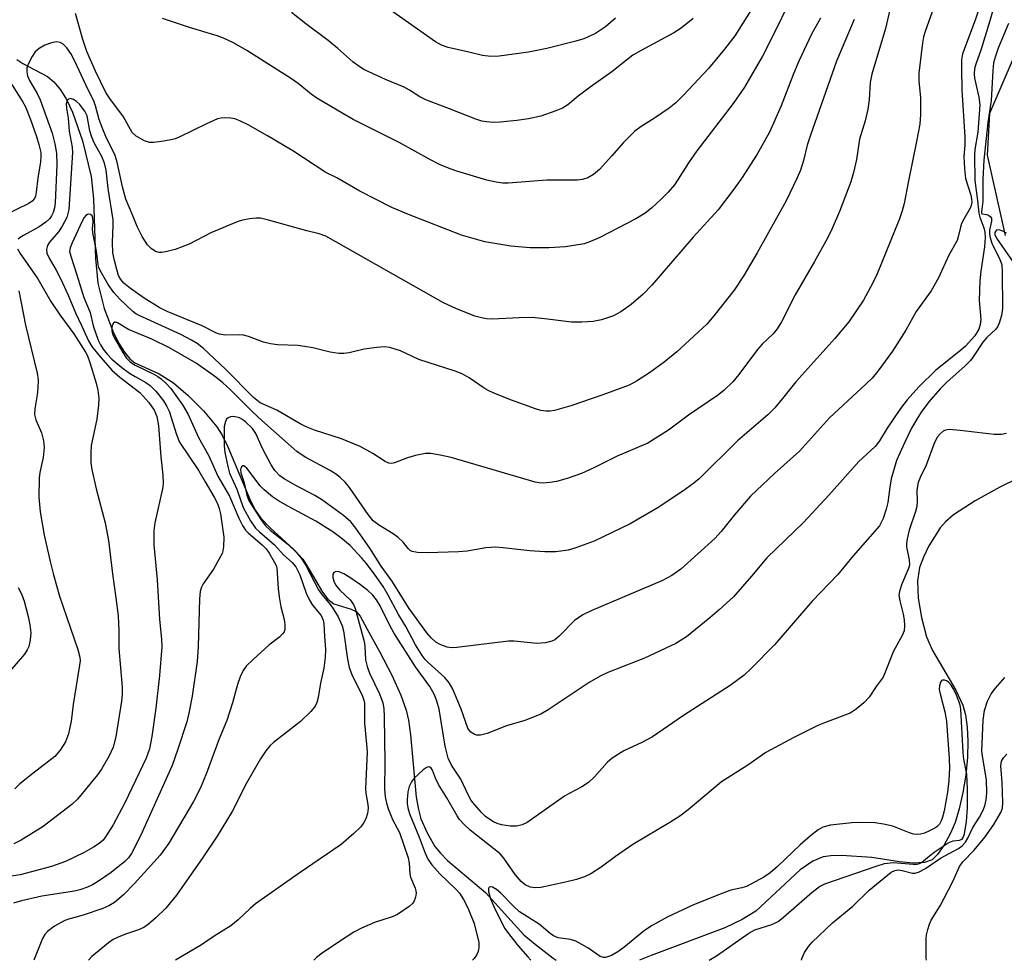
# Model space of a CAD drawing. Units: inches. Extents: x 1303767 to 1309767, y 565446 to 569446.
# Drawn here: x 1307358 to 1307561, y 565446 to 565640 of the extents above; entities that cross this region are included whole.
import ezdxf

# ---------------------------------------------------------------- set-up
doc = ezdxf.new("R2010")
doc.units = ezdxf.units.IN
doc.header["$MEASUREMENT"] = 0
doc.layers.add('HYDRO-Single Line Stream', color=4, linetype='Continuous')
doc.layers.add('Undefined', color=1, linetype='Continuous')

msp = doc.modelspace()

# ---------------------------------------------------------------- linework, layer by layer
at = {"layer": 'HYDRO-Single Line Stream'}
for points in [[(1307357.45, 565631.98), (1307358.72, 565631.14), (1307363.81, 565628.5), (1307365.1, 565627.4), (1307366.48, 565625.73), (1307367.71, 565623.73), (1307368.96, 565621.15), (1307371.05, 565615.17), (1307372.79, 565607.86), (1307373.32, 565603.23), (1307373.72, 565590.92), (1307374.21, 565585.83), (1307375.51, 565580.61), (1307377.43, 565575.6), (1307378.59, 565573.3), (1307379.68, 565571.59), (1307380.83, 565570.2), (1307381.83, 565569.37), (1307386.83, 565567.09), (1307389.8, 565565.22), (1307392.87, 565562.67), (1307396.04, 565559.49), (1307398.76, 565556.2), (1307399.85, 565554.45), (1307401.04, 565552.06), (1307405.74, 565540.89), (1307406.78, 565538.91), (1307407.87, 565537.31), (1307409.78, 565535.33), (1307414.63, 565530.95), (1307416.55, 565528.83), (1307417.85, 565526.73), (1307420.57, 565522.07), (1307421.72, 565520.61), (1307422.93, 565519.66), (1307426.48, 565518.56), (1307427.53, 565518.06), (1307428.38, 565517.07), (1307429.84, 565514.42), (1307432.39, 565509.82), (1307434.89, 565504.95), (1307436.76, 565500.8), (1307437.87, 565497.68), (1307438.35, 565495.61), (1307438.78, 565492.61), (1307439.95, 565479.72), (1307440.39, 565477.19), (1307440.92, 565475.28), (1307442.19, 565472.41), (1307443.79, 565469.58), (1307444.93, 565468.15), (1307446.41, 565466.68), (1307454.23, 565460.06), (1307462.15, 565451.36), (1307464.49, 565449.38), (1307468.21, 565446.52), (1307468.87, 565446.08)], [(1307563.22, 565632.21), (1307558.3, 565620.86), (1307557.84, 565612.23), (1307561.55, 565595.65)], [(1307571.82, 565549.3), (1307560.46, 565543.69), (1307555.33, 565540.92), (1307550.89, 565537.98), (1307549.24, 565536.58), (1307548.1, 565535.36), (1307545.79, 565531.64), (1307544.66, 565529.27), (1307543.87, 565527.15), (1307543.48, 565524.41), (1307543.62, 565520.82), (1307544.25, 565516.8), (1307545.28, 565512.84), (1307546.54, 565510.03), (1307551.36, 565501.84), (1307552.82, 565498.74), (1307553.36, 565496.74), (1307553.73, 565494.16), (1307553.86, 565491.33), (1307553.76, 565488), (1307553.4, 565484.27), (1307552.81, 565480.67), (1307552.06, 565477.36), (1307551.2, 565474.53), (1307550.24, 565472.28), (1307548.87, 565469.77), (1307547.55, 565467.9), (1307546.46, 565466.84), (1307544.88, 565466.23), (1307542.47, 565466.11), (1307539.73, 565466.39), (1307534.03, 565467.28), (1307527.77, 565467.69), (1307525.57, 565467.62), (1307523.99, 565467.4), (1307521.84, 565466.51), (1307519.25, 565464.71), (1307510.07, 565456.24), (1307507.26, 565454.48), (1307503.64, 565452.77), (1307488.48, 565447.09), (1307486.06, 565446.07)]]:
    msp.add_lwpolyline(points, dxfattribs=at)
at = {"layer": 'Undefined'}
for points in [[(1307560.99, 565649.14, 392), (1307558.41, 565639.94, 392), (1307556.6, 565634.12, 392), (1307555.47, 565630.99, 392), (1307555.22, 565630.08, 392), (1307555.14, 565629.01, 392), (1307555.22, 565628.14, 392), (1307556.13, 565624.22, 392), (1307556.3, 565622.6, 392), (1307555.92, 565616.99, 392), (1307555.31, 565613.4, 392), (1307555.19, 565612.25, 392), (1307555.31, 565607.01, 392), (1307555.87, 565602.89, 392), (1307556.1, 565600.27, 392), (1307556.31, 565599.44, 392), (1307557.18, 565597.23, 392), (1307557.34, 565596.38, 392), (1307557.42, 565595.24, 392), (1307557.3, 565593.31, 392), (1307556.55, 565588.33, 392), (1307556.34, 565586.28, 392), (1307556.18, 565582.25, 392), (1307556.51, 565578.33, 392), (1307556.41, 565577.3, 392), (1307556.11, 565576.32, 392), (1307555.29, 565574.93, 392), (1307553.35, 565572.8, 392), (1307552.34, 565571.93, 392), (1307547.21, 565567.9, 392), (1307543.73, 565564.41, 392), (1307541.33, 565561.73, 392), (1307539.95, 565559.98, 392), (1307537.16, 565555.92, 392), (1307535.6, 565553.26, 392), (1307534.71, 565552.1, 392), (1307531.37, 565549.04, 392), (1307525.16, 565542.05, 392), (1307519.88, 565536.44, 392), (1307512.31, 565529.17, 392), (1307509.16, 565525.32, 392), (1307505.46, 565521.11, 392), (1307502.51, 565518.39, 392), (1307500.6, 565516.77, 392), (1307495.72, 565512.83, 392), (1307493.57, 565511.43, 392), (1307487.1, 565508.44, 392), (1307479.51, 565505.44, 392), (1307477.96, 565504.73, 392), (1307475.68, 565503.44, 392), (1307467.18, 565497.76, 392), (1307465.65, 565496.89, 392), (1307462.36, 565495.55, 392), (1307458.56, 565494.45, 392), (1307454.59, 565492.89, 392), (1307453.2, 565492.52, 392), (1307452.39, 565492.54, 392), (1307451.89, 565492.72, 392), (1307451.22, 565493.15, 392), (1307450.87, 565493.54, 392), (1307450.62, 565493.97, 392), (1307449.25, 565497.88, 392), (1307447.47, 565502.03, 392), (1307446.76, 565503.33, 392), (1307445.83, 565504.46, 392), (1307442.41, 565507.54, 392), (1307441.81, 565508.15, 392), (1307441.18, 565508.95, 392), (1307439.81, 565511.17, 392), (1307437.8, 565514.95, 392), (1307436.27, 565517.41, 392), (1307434.16, 565521.42, 392), (1307433.12, 565523.21, 392), (1307431.5, 565525.54, 392), (1307429.67, 565527.97, 392), (1307428.74, 565529.08, 392), (1307426.31, 565531.69, 392), (1307424.37, 565533.29, 392), (1307422.74, 565534.48, 392), (1307419.23, 565536.69, 392), (1307413.54, 565539.71, 392), (1307411.48, 565540.89, 392), (1307410.29, 565541.72, 392), (1307408.54, 565543.17, 392), (1307407.75, 565543.97, 392), (1307404.98, 565547.64, 392), (1307404.62, 565547.94, 392), (1307404.28, 565548.1, 392), (1307404.12, 565548.11, 392), (1307403.85, 565547.93, 392), (1307403.64, 565547.38, 392), (1307403.7, 565546.71, 392), (1307404.43, 565544.64, 392), (1307404.94, 565542.04, 392), (1307405.36, 565540.97, 392), (1307406.11, 565539.71, 392), (1307408.04, 565536.74, 392), (1307408.82, 565535.74, 392), (1307409.77, 565534.88, 392), (1307413.41, 565531.99, 392), (1307415.15, 565530.29, 392), (1307416.18, 565529.08, 392), (1307417.09, 565527.69, 392), (1307419.79, 565522.5, 392), (1307420.44, 565521.58, 392), (1307421.91, 565519.88, 392), (1307422.62, 565518.93, 392), (1307423.82, 565516.96, 392), (1307424.68, 565515.07, 392), (1307424.92, 565514.05, 392), (1307425.74, 565508.22, 392), (1307426.08, 565506.52, 392), (1307426.64, 565505.05, 392), (1307428.87, 565500.59, 392), (1307429.16, 565499.78, 392), (1307429.27, 565499.13, 392), (1307429.26, 565495.04, 392), (1307429.71, 565490.7, 392), (1307429.8, 565489.1, 392), (1307429.49, 565481.44, 392), (1307429.57, 565480.56, 392), (1307429.98, 565478.26, 392), (1307430.03, 565477.45, 392), (1307429.89, 565476.34, 392), (1307429.55, 565475.26, 392), (1307429.16, 565474.52, 392), (1307428.51, 565473.62, 392), (1307427.07, 565472.21, 392), (1307424.42, 565469.96, 392), (1307415.77, 565464.08, 392), (1307406.78, 565457.71, 392), (1307405.68, 565456.78, 392), (1307403.2, 565454.44, 392), (1307401.67, 565453.21, 392), (1307398.19, 565451.02, 392), (1307395.61, 565449.28, 392), (1307390.23, 565446.09, 392)], [(1307557.61, 565647.13, 394), (1307555.34, 565640.1, 394), (1307552.74, 565633.19, 394), (1307552.52, 565631.94, 394), (1307552.51, 565630.16, 394), (1307552.62, 565625.69, 394), (1307553.22, 565616, 394), (1307553.22, 565614.34, 394), (1307553.04, 565611.98, 394), (1307553.13, 565609.46, 394), (1307553.36, 565607.42, 394), (1307554.44, 565603.98, 394), (1307554.61, 565603.23, 394), (1307554.65, 565602.52, 394), (1307554.53, 565601.84, 394), (1307554.31, 565601.33, 394), (1307553.01, 565599.06, 394), (1307552.57, 565598.13, 394), (1307552.32, 565597.38, 394), (1307551.88, 565595.36, 394), (1307551.63, 565594.62, 394), (1307549.93, 565591.57, 394), (1307547.77, 565586.9, 394), (1307546.29, 565584.22, 394), (1307543.2, 565579.98, 394), (1307541.06, 565576.12, 394), (1307538.3, 565571.79, 394), (1307535.28, 565567.67, 394), (1307534.06, 565566.25, 394), (1307532.86, 565565.03, 394), (1307525.28, 565558.04, 394), (1307519.07, 565551.18, 394), (1307513.9, 565546.55, 394), (1307508.94, 565541.84, 394), (1307505.67, 565538.04, 394), (1307502.94, 565534.54, 394), (1307501.62, 565533.15, 394), (1307494.56, 565526.82, 394), (1307492.71, 565525.47, 394), (1307490.64, 565524.39, 394), (1307476.21, 565518.24, 394), (1307474.32, 565517.35, 394), (1307472.63, 565516.21, 394), (1307469.44, 565512.95, 394), (1307468.54, 565512.22, 394), (1307467.93, 565511.92, 394), (1307466.61, 565511.6, 394), (1307464.88, 565511.48, 394), (1307460.14, 565511.93, 394), (1307458.97, 565511.96, 394), (1307448.33, 565510.6, 394), (1307447.19, 565510.54, 394), (1307446.36, 565510.67, 394), (1307445, 565511.17, 394), (1307444.02, 565511.72, 394), (1307443.03, 565512.6, 394), (1307442.15, 565513.64, 394), (1307438.47, 565518.67, 394), (1307434.9, 565524.36, 394), (1307432.7, 565527.41, 394), (1307430.37, 565531.1, 394), (1307427.47, 565535.29, 394), (1307426.44, 565536.55, 394), (1307424.91, 565537.86, 394), (1307420.41, 565541.16, 394), (1307418.99, 565542.01, 394), (1307414.93, 565544.1, 394), (1307412.69, 565545.43, 394), (1307411.76, 565546.09, 394), (1307410.76, 565547.15, 394), (1307410, 565548.32, 394), (1307408.2, 565551.68, 394), (1307406.8, 565554.8, 394), (1307406.11, 565555.81, 394), (1307404.66, 565557.22, 394), (1307403.96, 565557.76, 394), (1307403.46, 565558.04, 394), (1307402.92, 565558.2, 394), (1307402.08, 565558.28, 394), (1307401.56, 565558.23, 394), (1307401.11, 565558.06, 394), (1307400.8, 565557.73, 394), (1307400.58, 565557.29, 394), (1307400.31, 565556.27, 394), (1307400.28, 565552.29, 394), (1307400.43, 565550.89, 394), (1307401.01, 565548.02, 394), (1307401.38, 565546.62, 394), (1307402.92, 565543.34, 394), (1307403.7, 565540.89, 394), (1307404.29, 565539.37, 394), (1307405.71, 565536.79, 394), (1307406.79, 565535.26, 394), (1307407.55, 565534.51, 394), (1307410.66, 565531.81, 394), (1307412.51, 565529.77, 394), (1307414.3, 565528.16, 394), (1307415.08, 565527.25, 394), (1307415.89, 565525.66, 394), (1307417.25, 565521.86, 394), (1307417.81, 565520.53, 394), (1307418.55, 565519.37, 394), (1307420.34, 565517.2, 394), (1307420.76, 565516.28, 394), (1307420.89, 565515.49, 394), (1307420.97, 565512.9, 394), (1307421.22, 565510.25, 394), (1307421.17, 565508.59, 394), (1307420.88, 565506.39, 394), (1307420.21, 565503.28, 394), (1307419.69, 565500.34, 394), (1307419.42, 565499.26, 394), (1307419.07, 565498.51, 394), (1307418.16, 565497.41, 394), (1307416.08, 565495.36, 394), (1307410.44, 565491.01, 394), (1307409.81, 565490.41, 394), (1307408.91, 565489.33, 394), (1307407.8, 565487.64, 394), (1307404.91, 565482.62, 394), (1307401.96, 565476.79, 394), (1307398.85, 565471.67, 394), (1307395.89, 565467.27, 394), (1307390.42, 565459.51, 394), (1307388.23, 565456.84, 394), (1307386.17, 565454.83, 394), (1307384.64, 565453.52, 394), (1307383.68, 565452.87, 394), (1307382.6, 565452.38, 394), (1307379.94, 565451.48, 394), (1307378.38, 565450.85, 394), (1307377.39, 565450.35, 394), (1307376.42, 565449.68, 394), (1307372.99, 565446.88, 394), (1307372.24, 565446.09, 394)], [(1307537.96, 565643.1, 398), (1307536.82, 565638.37, 398), (1307534, 565628.94, 398), (1307533.69, 565627.21, 398), (1307533.47, 565623.68, 398), (1307533.2, 565621.76, 398), (1307532.66, 565619.31, 398), (1307531.47, 565615.55, 398), (1307530.87, 565611.38, 398), (1307530.27, 565608.64, 398), (1307529.68, 565606.77, 398), (1307527.37, 565600.63, 398), (1307525.86, 565597.09, 398), (1307524.84, 565595.1, 398), (1307522.16, 565590.29, 398), (1307518.2, 565583.41, 398), (1307515.35, 565577.86, 398), (1307514.49, 565576.38, 398), (1307513.65, 565575.37, 398), (1307511.41, 565573.22, 398), (1307510.43, 565572.15, 398), (1307506.55, 565566.99, 398), (1307505.31, 565565.49, 398), (1307503.48, 565563.68, 398), (1307502.13, 565562.61, 398), (1307496.17, 565558.59, 398), (1307492.05, 565555.49, 398), (1307487.79, 565552.81, 398), (1307481.47, 565550.15, 398), (1307476.65, 565547.73, 398), (1307474.09, 565546.55, 398), (1307471.12, 565545.52, 398), (1307468.92, 565544.89, 398), (1307467.53, 565544.68, 398), (1307466.14, 565544.58, 398), (1307465.32, 565544.61, 398), (1307464.52, 565544.75, 398), (1307447.19, 565549.82, 398), (1307444.91, 565550.34, 398), (1307442.97, 565550.66, 398), (1307441.84, 565550.65, 398), (1307439.82, 565550.27, 398), (1307438.12, 565549.8, 398), (1307435.46, 565548.74, 398), (1307434.93, 565548.63, 398), (1307434.27, 565548.68, 398), (1307433.55, 565548.99, 398), (1307430.96, 565550.68, 398), (1307428.36, 565552.09, 398), (1307424.54, 565553.7, 398), (1307418.96, 565555.5, 398), (1307417.22, 565556.15, 398), (1307415.95, 565556.8, 398), (1307411.13, 565559.64, 398), (1307407.71, 565561.16, 398), (1307406.31, 565562.23, 398), (1307400.59, 565568.06, 398), (1307396, 565572.31, 398), (1307394.74, 565573.35, 398), (1307393.56, 565574.07, 398), (1307391.34, 565575.24, 398), (1307382.7, 565579.17, 398), (1307382.05, 565579.52, 398), (1307381.41, 565579.98, 398), (1307378.7, 565582.62, 398), (1307377.53, 565583.91, 398), (1307376.36, 565585.53, 398), (1307374.67, 565588.42, 398), (1307374.37, 565589.18, 398), (1307374.24, 565589.72, 398), (1307373.95, 565592.44, 398), (1307373.15, 565596.2, 398), (1307373.13, 565597.06, 398), (1307373.25, 565598.47, 398), (1307373.19, 565599.25, 398), (1307373.02, 565599.7, 398), (1307372.71, 565599.97, 398), (1307372.31, 565600.05, 398), (1307372.1, 565600, 398), (1307371.73, 565599.76, 398), (1307371.41, 565599.36, 398), (1307370.99, 565598.64, 398), (1307368.87, 565594.16, 398), (1307368.46, 565593.15, 398), (1307368.38, 565592.39, 398), (1307368.61, 565591.37, 398), (1307369.82, 565587.76, 398), (1307371.34, 565582.87, 398), (1307372.59, 565579.8, 398), (1307373.25, 565577.02, 398), (1307374.26, 565574.04, 398), (1307374.73, 565573.07, 398), (1307375.29, 565572.17, 398), (1307376.14, 565571.14, 398), (1307377.1, 565570.17, 398), (1307379.16, 565568.44, 398), (1307380.74, 565567.28, 398), (1307381.88, 565566.55, 398), (1307384.1, 565565.35, 398), (1307385.01, 565564.73, 398), (1307386.21, 565563.56, 398), (1307387.79, 565561.52, 398), (1307388.47, 565560.37, 398), (1307388.93, 565559.38, 398), (1307390.41, 565554.56, 398), (1307391.05, 565553.03, 398), (1307395.04, 565547.12, 398), (1307396.33, 565544.8, 398), (1307398.25, 565541.63, 398), (1307398.88, 565540.37, 398), (1307399.28, 565539.33, 398), (1307399.55, 565538.22, 398), (1307400.19, 565533.41, 398), (1307400.17, 565531.41, 398), (1307400.03, 565530.58, 398), (1307399.84, 565530.05, 398), (1307399.21, 565528.78, 398), (1307398.05, 565526.79, 398), (1307395.95, 565523.77, 398), (1307395.6, 565523.06, 398), (1307395.35, 565522.16, 398), (1307395.21, 565520.68, 398), (1307394.91, 565510.86, 398), (1307394.72, 565507.75, 398), (1307393.71, 565500.56, 398), (1307393.02, 565497.05, 398), (1307392.57, 565495.28, 398), (1307390.75, 565489.67, 398), (1307389.52, 565486.3, 398), (1307383.02, 565471.79, 398), (1307381.15, 565468.13, 398), (1307380.51, 565467.25, 398), (1307379.75, 565466.46, 398), (1307376.98, 565464.22, 398), (1307374.1, 565462.26, 398), (1307373.08, 565461.66, 398), (1307372.07, 565461.18, 398), (1307370.5, 565460.6, 398), (1307369.41, 565460.31, 398), (1307362.62, 565459.28, 398), (1307358.41, 565458.34, 398), (1307356.78, 565457.86, 398)], [(1307546.81, 565642.82, 396), (1307545.06, 565637.79, 396), (1307544.72, 565636.68, 396), (1307544.47, 565635.42, 396), (1307543.71, 565629.18, 396), (1307543.7, 565627.5, 396), (1307544.09, 565624.17, 396), (1307544.07, 565620.66, 396), (1307543.91, 565618.66, 396), (1307543.27, 565615.09, 396), (1307541.58, 565606.94, 396), (1307540.71, 565602.3, 396), (1307540.3, 565600.72, 396), (1307539.74, 565599.11, 396), (1307535.14, 565587.75, 396), (1307534.25, 565585.91, 396), (1307532.32, 565582.33, 396), (1307529.3, 565577.87, 396), (1307526.38, 565574.39, 396), (1307518.32, 565565.49, 396), (1307515.6, 565562.01, 396), (1307513.97, 565560.07, 396), (1307512.52, 565558.64, 396), (1307506.28, 565553.26, 396), (1307498.34, 565545.46, 396), (1307497.26, 565544.54, 396), (1307495.03, 565542.87, 396), (1307489.72, 565539.37, 396), (1307484.12, 565536.12, 396), (1307476.69, 565532.56, 396), (1307472.93, 565531.19, 396), (1307471.3, 565530.7, 396), (1307468.78, 565530.38, 396), (1307466.52, 565530.38, 396), (1307463.41, 565530.6, 396), (1307457.83, 565531.23, 396), (1307456.35, 565531.32, 396), (1307454.29, 565531.17, 396), (1307450.46, 565530.51, 396), (1307448.7, 565530.37, 396), (1307442.26, 565530.19, 396), (1307440.22, 565530.26, 396), (1307439.14, 565530.46, 396), (1307438.7, 565530.67, 396), (1307438.36, 565530.96, 396), (1307437.22, 565532.39, 396), (1307436.15, 565533.38, 396), (1307435.19, 565534.06, 396), (1307432.13, 565535.92, 396), (1307431.05, 565536.8, 396), (1307430.03, 565538.06, 396), (1307426.19, 565543.65, 396), (1307425.27, 565544.74, 396), (1307424.23, 565545.74, 396), (1307423.3, 565546.45, 396), (1307422.04, 565547.25, 396), (1307417.18, 565549.84, 396), (1307415.96, 565550.58, 396), (1307415.26, 565551.09, 396), (1307408.07, 565557.48, 396), (1307406.14, 565559.28, 396), (1307401.52, 565563.87, 396), (1307400.02, 565565.24, 396), (1307398.55, 565566.42, 396), (1307394.52, 565569.3, 396), (1307389, 565572.45, 396), (1307385.32, 565574.27, 396), (1307380.56, 565576.29, 396), (1307378.29, 565577.64, 396), (1307377.87, 565577.77, 396), (1307377.69, 565577.76, 396), (1307377.42, 565577.59, 396), (1307377.15, 565577.1, 396), (1307377.07, 565576.64, 396), (1307377.11, 565575.89, 396), (1307377.24, 565575.38, 396), (1307377.59, 565574.61, 396), (1307379.34, 565571.53, 396), (1307380.13, 565570.32, 396), (1307380.88, 565569.57, 396), (1307381.77, 565568.94, 396), (1307385.64, 565567.14, 396), (1307386.59, 565566.59, 396), (1307387.28, 565566.06, 396), (1307388.35, 565565.07, 396), (1307389.26, 565564.07, 396), (1307391.66, 565560.73, 396), (1307392.83, 565558.69, 396), (1307394.99, 565553.94, 396), (1307397.09, 565550.2, 396), (1307398.97, 565545.99, 396), (1307401.42, 565541.86, 396), (1307403.32, 565537.34, 396), (1307404.07, 565535.82, 396), (1307404.71, 565534.88, 396), (1307405.28, 565534.24, 396), (1307408.12, 565531.81, 396), (1307408.94, 565531.01, 396), (1307409.59, 565530.1, 396), (1307410.62, 565528.33, 396), (1307411.02, 565527.52, 396), (1307411.16, 565526.97, 396), (1307411.41, 565522.82, 396), (1307411.62, 565521.07, 396), (1307411.97, 565519.04, 396), (1307412.65, 565516.44, 396), (1307412.84, 565515.34, 396), (1307412.81, 565514.35, 396), (1307412.65, 565513.86, 396), (1307412.36, 565513.42, 396), (1307411.76, 565512.86, 396), (1307409.48, 565511.12, 396), (1307406.26, 565508.18, 396), (1307404.82, 565506.77, 396), (1307404.18, 565505.85, 396), (1307403.61, 565504.58, 396), (1307403.03, 565503.01, 396), (1307401.98, 565499.2, 396), (1307400.87, 565495.58, 396), (1307399.24, 565491.75, 396), (1307396.65, 565484.72, 396), (1307395.4, 565481.7, 396), (1307393.97, 565478.83, 396), (1307388.87, 565470.27, 396), (1307387.06, 565467.78, 396), (1307381.78, 565461.91, 396), (1307379.53, 565459.61, 396), (1307377.65, 565457.97, 396), (1307376.49, 565457.29, 396), (1307375.22, 565456.75, 396), (1307371.2, 565455.38, 396), (1307368.44, 565454.64, 396), (1307367.4, 565454.26, 396), (1307365.23, 565453.09, 396), (1307363.84, 565452.01, 396), (1307363.27, 565451.4, 396), (1307362.74, 565450.56, 396), (1307361.01, 565446.09, 396)], [(1307516.1, 565642.13, 404), (1307514.67, 565639.09, 404), (1307511.42, 565632.67, 404), (1307507.7, 565626.3, 404), (1307505.42, 565622.94, 404), (1307497.86, 565613.14, 404), (1307496.19, 565610.69, 404), (1307494.06, 565607.28, 404), (1307493.25, 565606.11, 404), (1307491.97, 565604.64, 404), (1307490.62, 565603.25, 404), (1307488.56, 565601.33, 404), (1307487.25, 565600.25, 404), (1307485.27, 565599.09, 404), (1307477.75, 565595.2, 404), (1307475.95, 565594.4, 404), (1307474.61, 565593.96, 404), (1307470.78, 565593.33, 404), (1307467.3, 565593.14, 404), (1307463.5, 565593.14, 404), (1307459.51, 565593.48, 404), (1307454.14, 565594.34, 404), (1307449.32, 565595.75, 404), (1307438.37, 565599.97, 404), (1307434.94, 565601.43, 404), (1307428.3, 565604.81, 404), (1307423.55, 565607.53, 404), (1307421.29, 565608.66, 404), (1307414.47, 565613.12, 404), (1307409.26, 565616.25, 404), (1307405.27, 565618.52, 404), (1307403.53, 565619.35, 404), (1307402.51, 565619.72, 404), (1307401.67, 565619.86, 404), (1307400.54, 565619.94, 404), (1307399.7, 565619.9, 404), (1307398.9, 565619.72, 404), (1307396.61, 565618.74, 404), (1307391.01, 565615.98, 404), (1307390.19, 565615.63, 404), (1307389.36, 565615.39, 404), (1307387.38, 565615.05, 404), (1307385.67, 565614.85, 404), (1307384.84, 565614.89, 404), (1307383.82, 565615.23, 404), (1307382.12, 565616.17, 404), (1307381.32, 565616.9, 404), (1307379.5, 565620.13, 404), (1307376.67, 565623.93, 404), (1307375.88, 565625.16, 404), (1307373.75, 565629.59, 404), (1307371.94, 565633.62, 404), (1307371.1, 565636.1, 404), (1307369.6, 565641.47, 404)], [(1307509.85, 565643.43, 406), (1307505.76, 565636.86, 406), (1307503.63, 565634.15, 406), (1307500.3, 565630.16, 406), (1307495.21, 565624.7, 406), (1307493.54, 565623.07, 406), (1307492.2, 565621.96, 406), (1307489.13, 565619.87, 406), (1307486.36, 565618.16, 406), (1307485.09, 565617.18, 406), (1307482.66, 565614.82, 406), (1307480.34, 565612.11, 406), (1307477.79, 565609.3, 406), (1307476.53, 565608.23, 406), (1307475.39, 565607.55, 406), (1307474.31, 565607.19, 406), (1307473.18, 565607.05, 406), (1307466.9, 565607.09, 406), (1307458.93, 565606.44, 406), (1307457.81, 565606.48, 406), (1307456.47, 565606.66, 406), (1307454.54, 565607.11, 406), (1307448.34, 565608.94, 406), (1307446.95, 565609.43, 406), (1307444.75, 565610.34, 406), (1307442.9, 565611.25, 406), (1307436.42, 565614.86, 406), (1307426.95, 565619.63, 406), (1307424.8, 565620.81, 406), (1307419.4, 565624, 406), (1307418.28, 565624.8, 406), (1307415.55, 565627.03, 406), (1307414.19, 565627.99, 406), (1307405, 565633.82, 406), (1307402.24, 565635.42, 406), (1307400.17, 565636.36, 406), (1307398.82, 565636.87, 406), (1307393.14, 565638.6, 406), (1307387.53, 565640.43, 406)], [(1307481.12, 565640.49, 410), (1307479.02, 565638.72, 410), (1307476.96, 565637.37, 410), (1307474.52, 565636.24, 410), (1307472.9, 565635.74, 410), (1307466.94, 565634.24, 410), (1307463.13, 565633.48, 410), (1307457.05, 565632.65, 410), (1307455.33, 565632.6, 410), (1307453.64, 565632.83, 410), (1307450.84, 565633.52, 410), (1307446.51, 565634.44, 410), (1307445.17, 565634.92, 410), (1307443.9, 565635.61, 410), (1307432.8, 565643.47, 410)], [(1307530.35, 565640.23, 400), (1307526.76, 565631.64, 400), (1307521.36, 565616.37, 400), (1307520.7, 565614.31, 400), (1307519.92, 565611.11, 400), (1307519.3, 565609.17, 400), (1307518.61, 565607.56, 400), (1307516.31, 565602.82, 400), (1307510.37, 565592.11, 400), (1307507.6, 565587.4, 400), (1307505.6, 565584.38, 400), (1307501.42, 565579.11, 400), (1307499.95, 565577.39, 400), (1307493.74, 565571.64, 400), (1307491.17, 565569.55, 400), (1307488.08, 565567.33, 400), (1307485.4, 565565.6, 400), (1307483.88, 565564.78, 400), (1307478.45, 565562.75, 400), (1307471.87, 565560.49, 400), (1307468.47, 565559.55, 400), (1307467.61, 565559.41, 400), (1307466.76, 565559.4, 400), (1307465.64, 565559.57, 400), (1307464.54, 565559.91, 400), (1307459.63, 565561.69, 400), (1307456.33, 565563.01, 400), (1307454.97, 565563.59, 400), (1307453.97, 565564.13, 400), (1307450.89, 565566.32, 400), (1307449.46, 565567.1, 400), (1307447.97, 565567.65, 400), (1307440.49, 565570.06, 400), (1307436.73, 565571.83, 400), (1307434.47, 565572.57, 400), (1307433.31, 565572.69, 400), (1307431.84, 565572.56, 400), (1307429.19, 565572.17, 400), (1307426.08, 565571.43, 400), (1307425.02, 565571.31, 400), (1307423.93, 565571.31, 400), (1307422.2, 565571.6, 400), (1307418.57, 565572.49, 400), (1307416.89, 565572.78, 400), (1307415.47, 565572.94, 400), (1307411.3, 565573.12, 400), (1307409.83, 565573.27, 400), (1307408.41, 565573.68, 400), (1307405.28, 565574.83, 400), (1307404.3, 565575.06, 400), (1307403.49, 565575.13, 400), (1307400.39, 565575.11, 400), (1307399.31, 565575.29, 400), (1307398.54, 565575.54, 400), (1307395.72, 565577.02, 400), (1307388.51, 565580, 400), (1307386.86, 565580.81, 400), (1307383.76, 565582.74, 400), (1307380.92, 565584.71, 400), (1307379.58, 565585.8, 400), (1307378.94, 565586.58, 400), (1307378.5, 565587.44, 400), (1307378.09, 565588.62, 400), (1307377.62, 565590.49, 400), (1307377.33, 565592.09, 400), (1307377.22, 565594.29, 400), (1307377.4, 565597.73, 400), (1307377.37, 565598.89, 400), (1307376.32, 565605.37, 400), (1307375.9, 565609.16, 400), (1307375.6, 565610.58, 400), (1307375.04, 565611.95, 400), (1307373.53, 565614.66, 400), (1307372.94, 565615.93, 400), (1307372.53, 565617.28, 400), (1307371.99, 565620.34, 400), (1307371.54, 565621.35, 400), (1307370.4, 565622.75, 400), (1307369.78, 565623.34, 400), (1307369.19, 565623.76, 400), (1307368.57, 565623.92, 400), (1307368.16, 565623.8, 400), (1307367.85, 565623.52, 400), (1307367.68, 565622.82, 400), (1307367.73, 565621.96, 400), (1307368.07, 565619.91, 400), (1307368.28, 565617.23, 400), (1307368.87, 565613.87, 400), (1307368.98, 565612.77, 400), (1307368.18, 565601.05, 400), (1307368.03, 565600.21, 400), (1307367.78, 565599.39, 400), (1307366.86, 565597.61, 400), (1307366.06, 565596.42, 400), (1307364.23, 565594.26, 400), (1307363.81, 565593.57, 400), (1307363.62, 565592.8, 400), (1307363.7, 565592, 400), (1307364.16, 565590.96, 400), (1307365.58, 565588.49, 400), (1307366.47, 565586.77, 400), (1307368.07, 565583.33, 400), (1307369.56, 565579.73, 400), (1307370.93, 565576.95, 400), (1307372.25, 565573.95, 400), (1307372.93, 565572.78, 400), (1307374.41, 565570.93, 400), (1307377.1, 565567.85, 400), (1307378.71, 565566.43, 400), (1307382.84, 565563.28, 400), (1307384.7, 565561.18, 400), (1307385.83, 565559.61, 400), (1307386.35, 565558.32, 400), (1307386.74, 565556.39, 400), (1307387.21, 565550.01, 400), (1307387.61, 565546.18, 400), (1307387.67, 565544.48, 400), (1307387.57, 565543.36, 400), (1307385.97, 565536.38, 400), (1307385.74, 565534.68, 400), (1307385.78, 565531.83, 400), (1307386.44, 565524.62, 400), (1307386.95, 565516.41, 400), (1307387.32, 565512.38, 400), (1307387.39, 565510.79, 400), (1307386.94, 565504.82, 400), (1307386.15, 565498.09, 400), (1307385.37, 565492.28, 400), (1307384.88, 565489.7, 400), (1307384.2, 565487.77, 400), (1307379.8, 565478.54, 400), (1307377.37, 565474.03, 400), (1307375.81, 565471.52, 400), (1307375.27, 565470.86, 400), (1307374.49, 565470.17, 400), (1307373.32, 565469.42, 400), (1307371.38, 565468.32, 400), (1307367.53, 565466.44, 400), (1307364.62, 565465.41, 400), (1307358.19, 565463.68, 400), (1307356.3, 565463.42, 400)], [(1307523.42, 565640.52, 402), (1307521.59, 565637.24, 402), (1307518.92, 565631.67, 402), (1307517.84, 565629.06, 402), (1307515.29, 565622.44, 402), (1307512.91, 565617.01, 402), (1307510.36, 565612.47, 402), (1307507.08, 565607.46, 402), (1307505.55, 565605.25, 402), (1307502.3, 565600.99, 402), (1307497.14, 565595.33, 402), (1307488.58, 565585.39, 402), (1307486.79, 565583.54, 402), (1307484.35, 565581.39, 402), (1307482.2, 565579.91, 402), (1307480.67, 565579.07, 402), (1307478.21, 565578.23, 402), (1307476.5, 565577.88, 402), (1307474.11, 565577.78, 402), (1307472.01, 565577.79, 402), (1307467.03, 565578.41, 402), (1307463.86, 565578.71, 402), (1307461.22, 565578.66, 402), (1307455.61, 565578.39, 402), (1307454.47, 565578.45, 402), (1307453.39, 565578.64, 402), (1307452.08, 565579.04, 402), (1307448.14, 565580.62, 402), (1307445.57, 565581.78, 402), (1307421.25, 565595.55, 402), (1307419.93, 565596.03, 402), (1307417.34, 565596.63, 402), (1307409.46, 565598.83, 402), (1307407.76, 565599.21, 402), (1307406.92, 565599.24, 402), (1307405.5, 565599.08, 402), (1307404.09, 565598.83, 402), (1307402.98, 565598.51, 402), (1307397.55, 565596.21, 402), (1307393.07, 565593.89, 402), (1307390.14, 565592.8, 402), (1307388.49, 565592.33, 402), (1307387.4, 565592.12, 402), (1307386.87, 565592.13, 402), (1307386.1, 565592.36, 402), (1307385.18, 565592.95, 402), (1307384.43, 565593.76, 402), (1307383.36, 565595.47, 402), (1307382.29, 565597.52, 402), (1307381.5, 565599.61, 402), (1307379.97, 565603.16, 402), (1307379.32, 565605.7, 402), (1307378.17, 565610.82, 402), (1307377.77, 565612.18, 402), (1307377.31, 565613.23, 402), (1307375.99, 565615.76, 402), (1307375.09, 565617.94, 402), (1307374.49, 565619.6, 402), (1307373.74, 565622.39, 402), (1307373.38, 565623.38, 402), (1307371.69, 565626.76, 402), (1307369.38, 565631.78, 402), (1307368.63, 565633.22, 402), (1307367.81, 565634.41, 402), (1307367.07, 565635.17, 402), (1307366.41, 565635.5, 402), (1307365.69, 565635.61, 402), (1307364.61, 565635.45, 402), (1307363.27, 565634.95, 402), (1307362.1, 565634.25, 402), (1307361.28, 565633.56, 402), (1307360.62, 565632.6, 402), (1307359.83, 565631.02, 402), (1307359.56, 565630.21, 402), (1307359.53, 565629.42, 402), (1307359.69, 565628.63, 402), (1307360.07, 565627.62, 402), (1307361.69, 565624.95, 402), (1307362.3, 565623.64, 402), (1307364.75, 565616.77, 402), (1307365.34, 565614.59, 402), (1307365.67, 565612.64, 402), (1307365.76, 565610.28, 402), (1307365.4, 565602.41, 402), (1307365.24, 565601.36, 402), (1307364.98, 565600.42, 402), (1307364.65, 565599.69, 402), (1307364.26, 565599.14, 402), (1307363.46, 565598.41, 402), (1307362.1, 565597.46, 402), (1307358.85, 565595.69, 402), (1307358.16, 565595.24, 402), (1307357.78, 565594.9, 402)], [(1307497.16, 565640.43, 408), (1307494.62, 565638.43, 408), (1307493.11, 565637.48, 408), (1307486.36, 565633.87, 408), (1307484.68, 565632.85, 408), (1307483.34, 565631.87, 408), (1307480.31, 565629.44, 408), (1307475.88, 565626.31, 408), (1307473.38, 565624.41, 408), (1307471.24, 565622.66, 408), (1307470.12, 565621.95, 408), (1307468.77, 565621.38, 408), (1307465.69, 565620.32, 408), (1307463.16, 565619.71, 408), (1307460.74, 565619.37, 408), (1307457.29, 565619.08, 408), (1307455.83, 565619.01, 408), (1307454.48, 565619.1, 408), (1307453.49, 565619.29, 408), (1307452.25, 565619.67, 408), (1307446.83, 565621.83, 408), (1307441.9, 565623.64, 408), (1307440.68, 565624.25, 408), (1307438.56, 565625.64, 408), (1307437.43, 565626.27, 408), (1307433.57, 565627.86, 408), (1307429.12, 565629.93, 408), (1307428.18, 565630.52, 408), (1307426.86, 565631.48, 408), (1307423.74, 565634.25, 408), (1307421.74, 565635.9, 408), (1307417.14, 565639.35, 408), (1307414.16, 565641.71, 408)], [(1307562.25, 565639.4, 390), (1307560.12, 565634.36, 390), (1307559.54, 565632.69, 390), (1307559.17, 565631.32, 390), (1307558.98, 565629.66, 390), (1307558.65, 565623.54, 390), (1307557.96, 565619, 390), (1307557.17, 565611.19, 390), (1307556.96, 565607.24, 390), (1307556.94, 565602.76, 390), (1307556.64, 565600.54, 390), (1307556.7, 565600.23, 390), (1307556.81, 565600.12, 390), (1307557.68, 565600.01, 390), (1307558.11, 565599.84, 390), (1307558.49, 565599.58, 390), (1307558.73, 565599.24, 390), (1307558.74, 565598.64, 390), (1307558.32, 565596.77, 390), (1307558.34, 565595.97, 390), (1307558.47, 565595.19, 390), (1307558.88, 565593.9, 390), (1307560.4, 565590.93, 390), (1307560.84, 565589.58, 390), (1307560.95, 565588.18, 390), (1307560.99, 565580.58, 390), (1307560.8, 565579.16, 390), (1307560.34, 565577.54, 390), (1307559.98, 565576.8, 390), (1307559.64, 565576.36, 390), (1307557.79, 565574.62, 390), (1307556.95, 565573.67, 390), (1307555.1, 565570.8, 390), (1307554.42, 565569.89, 390), (1307553.25, 565568.68, 390), (1307549.57, 565565.46, 390), (1307548.13, 565564.01, 390), (1307545.81, 565561.36, 390), (1307544.24, 565559.22, 390), (1307543.29, 565557.78, 390), (1307542.23, 565555.87, 390), (1307540.82, 565553.02, 390), (1307539.15, 565549.22, 390), (1307538.03, 565545.44, 390), (1307537.72, 565543.69, 390), (1307537.31, 565540.56, 390), (1307536.99, 565539.15, 390), (1307536.39, 565537.22, 390), (1307535.59, 565535.75, 390), (1307530.15, 565529.52, 390), (1307526.97, 565525.7, 390), (1307521.69, 565520.16, 390), (1307513.92, 565511.17, 390), (1307509.14, 565506.27, 390), (1307507.66, 565504.92, 390), (1307504.78, 565502.79, 390), (1307495.14, 565496.57, 390), (1307488.73, 565492.22, 390), (1307486.55, 565490.99, 390), (1307482.83, 565489.31, 390), (1307480.42, 565487.81, 390), (1307479.34, 565486.91, 390), (1307476.75, 565483.95, 390), (1307475.52, 565482.78, 390), (1307474.12, 565481.88, 390), (1307471.53, 565480.53, 390), (1307470.57, 565479.95, 390), (1307462.82, 565474.53, 390), (1307461.84, 565474.04, 390), (1307460.64, 565473.77, 390), (1307459.31, 565473.78, 390), (1307457.54, 565474.06, 390), (1307456.69, 565474.32, 390), (1307455.88, 565474.68, 390), (1307455.13, 565475.11, 390), (1307454.26, 565475.78, 390), (1307453.43, 565476.58, 390), (1307452.06, 565478.14, 390), (1307451.32, 565479.07, 390), (1307450.78, 565479.94, 390), (1307449.15, 565483.48, 390), (1307447.24, 565486.36, 390), (1307446.53, 565487.79, 390), (1307445.95, 565490.28, 390), (1307444.65, 565497.93, 390), (1307444.22, 565499.54, 390), (1307443.7, 565500.83, 390), (1307442.74, 565502.57, 390), (1307439.82, 565506.66, 390), (1307435.35, 565513.69, 390), (1307434.51, 565515.19, 390), (1307432.48, 565519.24, 390), (1307431.73, 565520.5, 390), (1307431.01, 565521.4, 390), (1307429.98, 565522.38, 390), (1307428.43, 565523.58, 390), (1307426.25, 565525.1, 390), (1307425, 565525.81, 390), (1307424, 565526.22, 390), (1307423.32, 565526.3, 390), (1307422.95, 565526.11, 390), (1307422.72, 565525.77, 390), (1307422.71, 565525.1, 390), (1307422.92, 565524.34, 390), (1307423.29, 565523.58, 390), (1307424.16, 565522.48, 390), (1307426.32, 565520.44, 390), (1307426.97, 565519.48, 390), (1307427.33, 565518.69, 390), (1307429.22, 565511.88, 390), (1307429.36, 565510.89, 390), (1307429.5, 565508.07, 390), (1307429.78, 565506.7, 390), (1307430.31, 565505.36, 390), (1307432.36, 565501.09, 390), (1307433.02, 565499.2, 390), (1307433.23, 565498.06, 390), (1307433.34, 565496.32, 390), (1307433.46, 565486.89, 390), (1307433.39, 565481.36, 390), (1307433.5, 565479.84, 390), (1307433.79, 565478.52, 390), (1307434.19, 565477.22, 390), (1307435.07, 565475.15, 390), (1307436.46, 565472.47, 390), (1307438.27, 565467.19, 390), (1307438.47, 565466.15, 390), (1307438.63, 565463.98, 390), (1307438.77, 565463.2, 390), (1307439.72, 565460.94, 390), (1307439.86, 565460.43, 390), (1307439.9, 565459.9, 390), (1307439.81, 565459.11, 390), (1307439.45, 565458.14, 390), (1307439.11, 565457.71, 390), (1307438.47, 565457.15, 390), (1307436.07, 565455.5, 390), (1307434.99, 565455.03, 390), (1307431.32, 565453.87, 390), (1307428.63, 565452.72, 390), (1307427.09, 565451.9, 390), (1307423.88, 565449.84, 390), (1307420.52, 565447.52, 390), (1307419.38, 565446.63, 390), (1307418.83, 565446.08, 390)], [(1307353.84, 565630.79, 404), (1307358.63, 565623.31, 404), (1307359.24, 565622.21, 404), (1307360.29, 565619.6, 404), (1307361.54, 565616.07, 404), (1307362.05, 565614.43, 404), (1307362.4, 565612.79, 404), (1307362.46, 565611.99, 404), (1307362.39, 565610.88, 404), (1307361.84, 565607.51, 404), (1307361.5, 565604.62, 404), (1307361.31, 565603.79, 404), (1307361.11, 565603.32, 404), (1307360.64, 565602.76, 404), (1307359.93, 565602.28, 404), (1307354.89, 565599.76, 404)], [(1307561.81, 565596.14, 388), (1307561.05, 565596.56, 388), (1307560.33, 565596.83, 388), (1307559.75, 565596.74, 388), (1307559.4, 565596.37, 388), (1307559.4, 565595.84, 388), (1307559.74, 565595.11, 388), (1307563.21, 565590.15, 388)], [(1307357.64, 565592.94, 402), (1307358.18, 565591.93, 402), (1307361.79, 565586.71, 402), (1307364.51, 565582.01, 402), (1307366.35, 565579.27, 402), (1307369.23, 565575.36, 402), (1307371.67, 565571.59, 402), (1307372.04, 565570.82, 402), (1307372.53, 565569.43, 402), (1307373.86, 565565.18, 402), (1307374.21, 565563.77, 402), (1307374.41, 565562.08, 402), (1307374.34, 565560.65, 402), (1307373.96, 565557.77, 402), (1307372.83, 565552.34, 402), (1307372.72, 565550.86, 402), (1307372.76, 565548.77, 402), (1307372.97, 565547.34, 402), (1307373.84, 565543.38, 402), (1307375.69, 565536.33, 402), (1307376.39, 565532.68, 402), (1307377.2, 565525.82, 402), (1307377.95, 565520.91, 402), (1307378.42, 565517.15, 402), (1307378.56, 565514.05, 402), (1307378.52, 565510.41, 402), (1307379.2, 565502.44, 402), (1307379.2, 565501.01, 402), (1307379.06, 565499.55, 402), (1307377.9, 565492.16, 402), (1307377.37, 565490.09, 402), (1307376.56, 565488.3, 402), (1307374.94, 565485.53, 402), (1307374.13, 565484.32, 402), (1307370.02, 565479.34, 402), (1307368.85, 565478.24, 402), (1307362.93, 565473.67, 402), (1307358.36, 565470.89, 402), (1307356.82, 565470.14, 402)], [(1307357.9, 565584.26, 404), (1307359.27, 565577.17, 404), (1307361.69, 565567.26, 404), (1307361.86, 565565.84, 404), (1307361.82, 565564.16, 404), (1307361.68, 565562.75, 404), (1307361.16, 565559.88, 404), (1307361.13, 565558.73, 404), (1307361.42, 565557.62, 404), (1307362.6, 565554.95, 404), (1307362.98, 565553.29, 404), (1307363.13, 565551.89, 404), (1307362.93, 565549.86, 404), (1307362.23, 565546.72, 404), (1307362.09, 565545.55, 404), (1307361.99, 565541.67, 404), (1307362.28, 565538.61, 404), (1307363.12, 565533.84, 404), (1307364.35, 565528.38, 404), (1307365.05, 565525.64, 404), (1307366.3, 565521.22, 404), (1307370.07, 565510.25, 404), (1307370.49, 565508.61, 404), (1307370.52, 565507.86, 404), (1307370.44, 565506.97, 404), (1307369.08, 565498.87, 404), (1307368.7, 565495.41, 404), (1307368.11, 565492.8, 404), (1307367.52, 565491.15, 404), (1307366.45, 565489.45, 404), (1307365.35, 565488.14, 404), (1307360.76, 565484.62, 404), (1307358.08, 565482.46, 404), (1307357.05, 565481.48, 404)], [(1307561.82, 565554.83, 388), (1307560.77, 565554.58, 388), (1307559.31, 565554.6, 388), (1307552.26, 565555.45, 388), (1307550, 565555.61, 388), (1307549.21, 565555.49, 388), (1307548.75, 565555.26, 388), (1307548.13, 565554.75, 388), (1307547.58, 565554.13, 388), (1307546.93, 565552.93, 388), (1307545.27, 565548.26, 388), (1307543.99, 565545.69, 388), (1307543.6, 565544.67, 388), (1307543.32, 565543.11, 388), (1307543.41, 565540.81, 388), (1307543.31, 565539.72, 388), (1307543.03, 565538.69, 388), (1307541.72, 565534.88, 388), (1307541.3, 565533.08, 388), (1307541.19, 565532.09, 388), (1307541.2, 565531.41, 388), (1307541.75, 565528.74, 388), (1307541.78, 565527.63, 388), (1307541.54, 565526.8, 388), (1307540.14, 565523.57, 388), (1307539.73, 565522.2, 388), (1307539.63, 565521.45, 388), (1307539.77, 565520.23, 388), (1307540.49, 565517.48, 388), (1307540.7, 565516.35, 388), (1307540.8, 565515.2, 388), (1307540.69, 565514.1, 388), (1307540.3, 565513.08, 388), (1307538.52, 565509.86, 388), (1307536.35, 565504.54, 388), (1307534.92, 565502.61, 388), (1307533.44, 565500.4, 388), (1307532.35, 565499.19, 388), (1307530.76, 565497.89, 388), (1307529.53, 565497.11, 388), (1307524.24, 565495.11, 388), (1307522.89, 565494.53, 388), (1307517.89, 565492.08, 388), (1307512.16, 565488.98, 388), (1307508.39, 565486.34, 388), (1307503.01, 565482.92, 388), (1307496.13, 565477.11, 388), (1307494.41, 565475.82, 388), (1307492.32, 565474.5, 388), (1307484.67, 565469.99, 388), (1307481.1, 565467.51, 388), (1307478.16, 565465.29, 388), (1307475.97, 565463.91, 388), (1307474.68, 565463.28, 388), (1307473.01, 565462.75, 388), (1307470.74, 565462.18, 388), (1307465.66, 565461.08, 388), (1307464.57, 565461.01, 388), (1307463.45, 565461.18, 388), (1307462.44, 565461.62, 388), (1307461.59, 565462.31, 388), (1307460.37, 565463.79, 388), (1307458.05, 565467.17, 388), (1307457.31, 565468.07, 388), (1307451.1, 565472.92, 388), (1307449.82, 565474.09, 388), (1307448.86, 565475.16, 388), (1307448.37, 565475.88, 388), (1307446.26, 565479.6, 388), (1307444.55, 565482.35, 388), (1307443.92, 565483.66, 388), (1307443.28, 565485.28, 388), (1307443.02, 565485.71, 388), (1307442.75, 565485.94, 388), (1307442.41, 565485.99, 388), (1307442, 565485.82, 388), (1307441.37, 565485.37, 388), (1307439.47, 565483.59, 388), (1307438.96, 565482.91, 388), (1307438.48, 565481.91, 388), (1307438.23, 565480.84, 388), (1307438.05, 565479.19, 388), (1307438.06, 565478.37, 388), (1307438.27, 565477.26, 388), (1307438.61, 565476.18, 388), (1307440.57, 565471.5, 388), (1307441.8, 565468.15, 388), (1307442.37, 565466.91, 388), (1307443.18, 565465.77, 388), (1307444.8, 565463.92, 388), (1307448.19, 565460.69, 388), (1307448.89, 565459.93, 388), (1307449.72, 565458.65, 388), (1307450.57, 565456.92, 388), (1307451.89, 565453.65, 388), (1307452.88, 565449.77, 388), (1307452.88, 565448.68, 388), (1307452.75, 565447.89, 388), (1307452.41, 565447.15, 388), (1307451.9, 565446.47, 388), (1307451.54, 565446.08, 388)], [(1307357.77, 565523, 406), (1307358.41, 565521.71, 406), (1307359, 565520.17, 406), (1307359.84, 565517.03, 406), (1307360.18, 565515.34, 406), (1307360.36, 565513.68, 406), (1307360.26, 565512.24, 406), (1307359.93, 565510.86, 406), (1307359.6, 565510.14, 406), (1307359.05, 565509.22, 406), (1307356.06, 565505.73, 406)], [(1307500.41, 565446.08, 386), (1307501.95, 565447.02, 386), (1307508.61, 565451.7, 386), (1307509.88, 565452.37, 386), (1307513.38, 565453.45, 386), (1307514.66, 565454.11, 386), (1307515.8, 565454.97, 386), (1307521.71, 565460.15, 386), (1307523.23, 565461.27, 386), (1307524.33, 565461.87, 386), (1307534.89, 565465.49, 386), (1307536.66, 565466.03, 386), (1307538.44, 565466.23, 386), (1307542.56, 565465.9, 386), (1307543.36, 565465.92, 386), (1307543.86, 565466.04, 386), (1307544.3, 565466.29, 386), (1307545.52, 565467.32, 386), (1307546.92, 565468.36, 386), (1307549.81, 565470.31, 386), (1307550.79, 565470.72, 386), (1307552.14, 565470.87, 386), (1307552.66, 565471.09, 386), (1307552.89, 565471.44, 386), (1307553.13, 565472.15, 386), (1307553.59, 565474.7, 386), (1307553.79, 565477.49, 386), (1307553.8, 565481.4, 386), (1307553.63, 565484.48, 386), (1307553.03, 565487.55, 386), (1307552.86, 565488.95, 386), (1307552.38, 565497.93, 386), (1307552.23, 565498.73, 386), (1307551.98, 565499.54, 386), (1307551.35, 565501.13, 386), (1307550.85, 565502.16, 386), (1307550.39, 565502.86, 386), (1307549.86, 565503.46, 386), (1307549.46, 565503.74, 386), (1307549.01, 565503.89, 386), (1307548.59, 565503.86, 386), (1307548.41, 565503.77, 386), (1307548.17, 565503.45, 386), (1307547.99, 565502.74, 386), (1307547.96, 565501.93, 386), (1307548.17, 565500.77, 386), (1307549.1, 565497.38, 386), (1307549.43, 565495.44, 386), (1307550.02, 565487.65, 386), (1307550.06, 565485.74, 386), (1307549.95, 565483.15, 386), (1307549.65, 565480.74, 386), (1307548.94, 565476.92, 386), (1307548.62, 565475.62, 386), (1307548.35, 565474.86, 386), (1307547.98, 565474.19, 386), (1307547.46, 565473.64, 386), (1307547, 565473.31, 386), (1307545.96, 565472.77, 386), (1307544.88, 565472.32, 386), (1307544.04, 565472.1, 386), (1307543.17, 565472.06, 386), (1307542.6, 565472.12, 386), (1307541.8, 565472.35, 386), (1307538.38, 565473.75, 386), (1307536.43, 565474.19, 386), (1307534.74, 565474.43, 386), (1307531.92, 565474.48, 386), (1307529.92, 565474.42, 386), (1307525.47, 565473.95, 386), (1307523.92, 565473.57, 386), (1307522.96, 565473.02, 386), (1307521.39, 565471.78, 386), (1307519.25, 565469.89, 386), (1307514.52, 565465.4, 386), (1307513.01, 565464.14, 386), (1307511.69, 565463.25, 386), (1307508.17, 565461.33, 386), (1307507.18, 565461.01, 386), (1307504.92, 565460.52, 386), (1307503.25, 565459.93, 386), (1307497.21, 565457.54, 386), (1307491.77, 565454.98, 386), (1307488.63, 565453.24, 386), (1307487.06, 565452.25, 386), (1307482.83, 565448.72, 386), (1307481.6, 565447.81, 386), (1307480.25, 565447.05, 386), (1307479.06, 565446.66, 386), (1307478.59, 565446.65, 386), (1307477.9, 565446.87, 386), (1307475.4, 565448.66, 386), (1307472.87, 565450.03, 386), (1307471.82, 565450.34, 386), (1307469.22, 565450.69, 386), (1307468.26, 565451.1, 386), (1307467.6, 565451.57, 386), (1307465.3, 565453.54, 386), (1307461.28, 565456.1, 386), (1307460.03, 565457.23, 386), (1307457.4, 565459.93, 386), (1307456.54, 565460.7, 386), (1307455.67, 565461.16, 386), (1307455.28, 565461.25, 386), (1307455, 565461.19, 386), (1307454.87, 565460.92, 386), (1307454.89, 565460.28, 386), (1307455.28, 565458.75, 386), (1307456.19, 565456.7, 386), (1307458.26, 565452.63, 386), (1307459.17, 565451.32, 386), (1307461.01, 565449.04, 386), (1307462.96, 565446.78, 386), (1307463.61, 565446.08, 386)], [(1307519.49, 565446.07, 388), (1307519.58, 565446.44, 388), (1307520.13, 565447.7, 388), (1307520.95, 565448.91, 388), (1307521.7, 565449.81, 388), (1307525.9, 565453.82, 388), (1307530.12, 565457.26, 388), (1307533.48, 565460.56, 388), (1307538.04, 565464.23, 388), (1307538.74, 565464.63, 388), (1307539.49, 565464.76, 388), (1307540.28, 565464.63, 388), (1307542.41, 565464.05, 388), (1307542.93, 565464.04, 388), (1307543.66, 565464.24, 388), (1307545.08, 565465.03, 388), (1307548.22, 565467.17, 388), (1307551.91, 565469.14, 388), (1307552.65, 565469.69, 388), (1307553.33, 565470.47, 388), (1307553.82, 565471.3, 388), (1307554.87, 565473.5, 388), (1307556.27, 565475.64, 388), (1307556.95, 565476.89, 388), (1307557.37, 565477.92, 388), (1307557.66, 565479.21, 388), (1307557.77, 565480.62, 388), (1307557.68, 565483.3, 388), (1307556.91, 565487.81, 388), (1307556.76, 565489.25, 388), (1307557, 565495.62, 388), (1307557.26, 565497.61, 388), (1307557.9, 565499.54, 388), (1307558.68, 565501.07, 388), (1307559.53, 565502.22, 388), (1307561.49, 565504.41, 388)], [(1307545.32, 565446.07, 390), (1307545.26, 565446.48, 390), (1307545.23, 565450.47, 390), (1307545.32, 565451.32, 390), (1307545.57, 565452.45, 390), (1307545.9, 565453.56, 390), (1307546.24, 565454.35, 390), (1307548.11, 565457.3, 390), (1307548.98, 565458.86, 390), (1307550.77, 565462.32, 390), (1307552.15, 565465.46, 390), (1307552.84, 565466.36, 390), (1307555.17, 565468.8, 390), (1307557.42, 565471.54, 390), (1307559.2, 565474.08, 390), (1307560.68, 565476.56, 390), (1307560.98, 565477.5, 390), (1307561.07, 565478.66, 390), (1307560.91, 565482.79, 390), (1307560.64, 565486.22, 390), (1307560.82, 565487.19, 390), (1307561.19, 565487.85, 390), (1307561.93, 565488.62, 390)]]:
    msp.add_polyline3d(points, dxfattribs=at)

doc.saveas('drawing.dxf')
